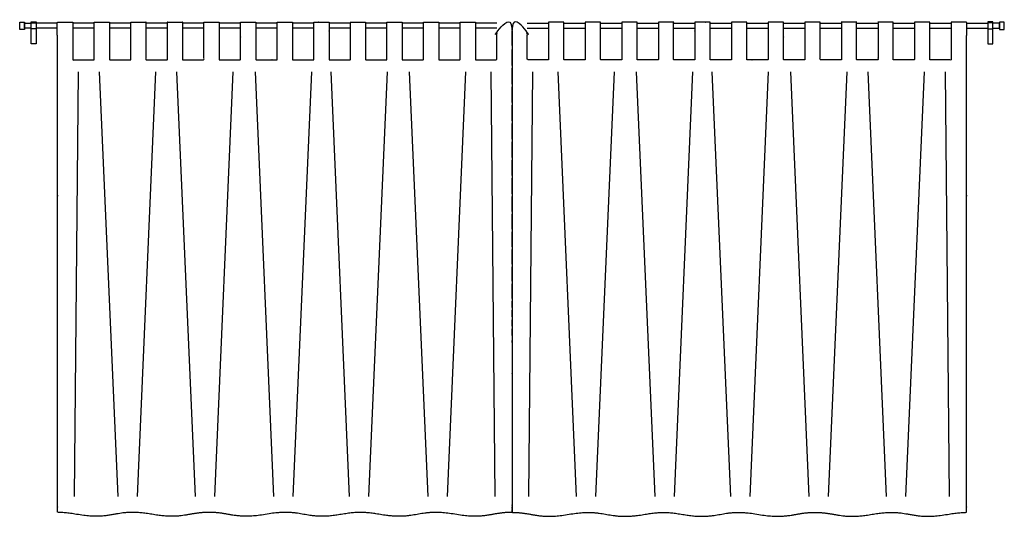
# Model space of a CAD drawing. Units: metres. Extents: x 0 to 36.5, y -3 to 23.9.
# Drawn here: x 28.3 to 32.3, y 17.3 to 19.3 of the extents above; entities that cross this region are included whole.
import ezdxf

# ---------------------------------------------------------------- set-up
doc = ezdxf.new("R2010")
doc.units = ezdxf.units.M
doc.layers.add('2D$AG-BUILDINGS', color=7, linetype='Continuous', true_color=0x66ccff)
doc.layers.add('2D$AG-DETAILS', color=7, linetype='Continuous', true_color=0x66ffff)

msp = doc.modelspace()

# ---------------------------------------------------------------- linework, layer by layer
at = {"layer": '2D$AG-BUILDINGS'}
for points in [[(28.288, 19.2724), (28.288, 19.3024), (28.308, 19.3024), (28.308, 19.2724)], [(28.3338, 19.2145), (28.3338, 19.3034), (28.3538, 19.3034), (28.3538, 19.2145)], [(28.3338, 19.2754), (28.3338, 19.2994), (28.3538, 19.2994), (28.3538, 19.2754)], [(32.2046, 19.2145), (32.2046, 19.3034), (32.1846, 19.3034), (32.1846, 19.2145)], [(32.2046, 19.2754), (32.2046, 19.2994), (32.1846, 19.2994), (32.1846, 19.2754)], [(32.2504, 19.2724), (32.2504, 19.3024), (32.2304, 19.3024), (32.2304, 19.2724)]]:
    msp.add_lwpolyline(points, close=True, dxfattribs=at)
for points in [[(28.3338, 19.2774), (28.308, 19.2774), (28.308, 19.2974), (28.3338, 19.2974)], [(28.4391, 19.2974), (28.3538, 19.2974)], [(28.5877, 19.2974), (28.5018, 19.2974)], [(28.735, 19.2974), (28.6491, 19.2974)], [(28.8823, 19.2974), (28.7963, 19.2974)], [(29.0295, 19.2974), (28.9436, 19.2974)], [(29.1768, 19.2974), (29.0909, 19.2974)], [(29.3241, 19.2974), (29.2382, 19.2974)], [(29.4714, 19.2974), (29.3855, 19.2974)], [(29.6187, 19.2974), (29.5328, 19.2974)], [(29.766, 19.2974), (29.6801, 19.2974)], [(29.9133, 19.2974), (29.8273, 19.2974)], [(30.0605, 19.2974), (29.9746, 19.2974)], [(30.2078, 19.2974), (30.1219, 19.2974)], [(30.3306, 19.2974), (30.4165, 19.2974)], [(30.4779, 19.2974), (30.5638, 19.2974)], [(30.6251, 19.2974), (30.7111, 19.2974)], [(30.7724, 19.2974), (30.8583, 19.2974)], [(30.9197, 19.2974), (31.0056, 19.2974)], [(31.067, 19.2974), (31.1529, 19.2974)], [(31.2143, 19.2974), (31.3002, 19.2974)], [(31.3616, 19.2974), (31.4475, 19.2974)], [(31.5089, 19.2974), (31.5948, 19.2974)], [(31.6561, 19.2974), (31.7421, 19.2974)], [(31.8034, 19.2974), (31.8893, 19.2974)], [(31.9507, 19.2974), (32.0366, 19.2974)], [(32.0993, 19.2974), (32.1846, 19.2974)], [(32.2046, 19.2774), (32.2304, 19.2774), (32.2304, 19.2974), (32.2046, 19.2974)], [(28.439, 19.2774), (28.3538, 19.2774)], [(28.5877, 19.2774), (28.5018, 19.2774)], [(28.735, 19.2774), (28.6491, 19.2774)], [(28.8823, 19.2774), (28.7963, 19.2774)], [(29.0295, 19.2774), (28.9436, 19.2774)], [(29.1768, 19.2774), (29.0909, 19.2774)], [(29.3241, 19.2774), (29.2382, 19.2774)], [(29.4714, 19.2774), (29.3855, 19.2774)], [(29.6187, 19.2774), (29.5328, 19.2774)], [(29.766, 19.2774), (29.6801, 19.2774)], [(29.9133, 19.2774), (29.8273, 19.2774)], [(30.0605, 19.2774), (29.9746, 19.2774)], [(30.2078, 19.2774), (30.1219, 19.2774)], [(30.3306, 19.2774), (30.4165, 19.2774)], [(30.4779, 19.2774), (30.5638, 19.2774)], [(30.6251, 19.2774), (30.7111, 19.2774)], [(30.7724, 19.2774), (30.8583, 19.2774)], [(30.9197, 19.2774), (31.0056, 19.2774)], [(31.067, 19.2774), (31.1529, 19.2774)], [(31.2143, 19.2774), (31.3002, 19.2774)], [(31.3616, 19.2774), (31.4475, 19.2774)], [(31.5089, 19.2774), (31.5948, 19.2774)], [(31.6561, 19.2774), (31.7421, 19.2774)], [(31.8034, 19.2774), (31.8893, 19.2774)], [(31.9507, 19.2774), (32.0366, 19.2774)], [(32.0994, 19.2774), (32.1846, 19.2774)]]:
    msp.add_lwpolyline(points, dxfattribs=at)
for points in [[(28.5166, 17.3211), (28.5928, 17.3076), (28.6536, 17.3184), (28.7144, 17.3292), (28.7452, 17.3289), (28.7661, 17.3287), (28.7906, 17.3266), (28.8214, 17.3211), (28.8976, 17.3076), (28.9584, 17.3184), (29.0192, 17.3292), (29.05, 17.3289), (29.0808, 17.3292), (29.1416, 17.3184), (29.2024, 17.3076), (29.2786, 17.3211), (29.3094, 17.3266), (29.3339, 17.3287), (29.3548, 17.3289), (29.3856, 17.3292), (29.4464, 17.3184), (29.5072, 17.3076), (29.5834, 17.3211), (29.6142, 17.3266), (29.6387, 17.3287), (29.6596, 17.3289), (29.6805, 17.3287), (29.705, 17.3266), (29.7358, 17.3211), (29.812, 17.3076), (29.8728, 17.3184), (29.9336, 17.3292), (29.9644, 17.3289), (29.9853, 17.3287), (30.0098, 17.3266), (30.0406, 17.3211), (30.1168, 17.3076), (30.1776, 17.3184), (30.2384, 17.3292), (30.2692, 17.3289), (30.2692, 17.7327), (30.2692, 18.4413), (30.2692, 19.1499), (30.2692, 19.1757), (30.2692, 19.222), (30.2692, 19.2889), (30.2692, 19.2924), (30.2692, 19.2957), (30.2692, 19.2983), (30.2692, 19.3009), (30.2692, 19.3023), (30.2692, 19.3023), (30.2598, 19.3023), (30.2504, 19.3023), (30.241, 19.3023), (30.2299, 19.3023), (30.2189, 19.3023), (30.2078, 19.3023), (30.2078, 19.3023), (30.2078, 19.301), (30.2078, 19.2983), (30.2078, 19.2971), (30.2078, 19.2957), (30.2078, 19.2925), (30.2078, 19.2907), (30.2078, 19.2889), (30.2078, 19.2664), (30.2078, 19.2422), (30.2078, 19.1995), (30.2078, 19.1702), (30.2078, 19.1499), (30.1718, 19.1499), (30.1446, 19.1499), (30.1219, 19.1499), (30.1219, 19.1702), (30.1219, 19.1995), (30.1219, 19.2422), (30.1219, 19.2664), (30.1219, 19.2889), (30.1219, 19.2907), (30.1219, 19.2924), (30.1219, 19.2957), (30.1219, 19.2971), (30.1219, 19.2983), (30.1219, 19.301), (30.1219, 19.3023), (30.1219, 19.3023), (30.1214, 19.3023), (30.1209, 19.3023), (30.1204, 19.3023), (30.1149, 19.3023), (30.1094, 19.3023), (30.1039, 19.3023), (30.0989, 19.3023), (30.0938, 19.3023), (30.0887, 19.3023), (30.084, 19.3023), (30.0792, 19.3023), (30.0744, 19.3023), (30.0698, 19.3023), (30.0652, 19.3023), (30.0605, 19.3023), (30.0605, 19.3023), (30.0605, 19.301), (30.0605, 19.2983), (30.0605, 19.2971), (30.0605, 19.2957), (30.0605, 19.2925), (30.0605, 19.2907), (30.0605, 19.2889), (30.0605, 19.2666), (30.0605, 19.2427), (30.0605, 19.2002), (30.0605, 19.1715), (30.0605, 19.1512), (30.0605, 19.1508), (30.0605, 19.1503), (30.0605, 19.1499), (30.0357, 19.1499), (30.0108, 19.1499), (29.9746, 19.1499), (29.9746, 19.1702), (29.9746, 19.1995), (29.9746, 19.2422), (29.9746, 19.2664), (29.9746, 19.2889), (29.9746, 19.2907), (29.9746, 19.2924), (29.9746, 19.2957), (29.9746, 19.2971), (29.9746, 19.2983), (29.9746, 19.301), (29.9746, 19.3023), (29.9746, 19.3023), (29.9705, 19.3023), (29.9663, 19.3023), (29.9622, 19.3023), (29.9545, 19.3023), (29.9469, 19.3023), (29.9392, 19.3023), (29.9306, 19.3023), (29.9219, 19.3023), (29.9133, 19.3023), (29.9133, 19.3023), (29.9133, 19.301), (29.9133, 19.2983), (29.9133, 19.2971), (29.9133, 19.2957), (29.9133, 19.2925), (29.9133, 19.2907), (29.9133, 19.2889), (29.9133, 19.2664), (29.9133, 19.2422), (29.9133, 19.1995), (29.9133, 19.1702), (29.9133, 19.1499), (29.8773, 19.1499), (29.85, 19.1499), (29.8273, 19.1499), (29.8273, 19.1702), (29.8273, 19.1995), (29.8273, 19.2422), (29.8273, 19.2664), (29.8273, 19.2889), (29.8273, 19.2907), (29.8273, 19.2924), (29.8273, 19.2957), (29.8273, 19.2971), (29.8273, 19.2983), (29.8273, 19.301), (29.8273, 19.3023), (29.8273, 19.3023), (29.8268, 19.3023), (29.8263, 19.3023), (29.8258, 19.3023), (29.8203, 19.3023), (29.8148, 19.3023), (29.8093, 19.3023), (29.8043, 19.3023), (29.7992, 19.3023), (29.7942, 19.3023), (29.7894, 19.3023), (29.7846, 19.3023), (29.7799, 19.3023), (29.7752, 19.3023), (29.7706, 19.3023), (29.766, 19.3023), (29.766, 19.3023), (29.766, 19.301), (29.766, 19.2983), (29.766, 19.2971), (29.766, 19.2957), (29.766, 19.2925), (29.766, 19.2907), (29.766, 19.2889), (29.766, 19.2666), (29.766, 19.2427), (29.766, 19.2002), (29.766, 19.1715), (29.766, 19.1512), (29.766, 19.1508), (29.766, 19.1503), (29.766, 19.1499), (29.7411, 19.1499), (29.7163, 19.1499), (29.6801, 19.1499), (29.6801, 19.1702), (29.6801, 19.1995), (29.6801, 19.2422), (29.6801, 19.2664), (29.6801, 19.2889), (29.6801, 19.2907), (29.6801, 19.2924), (29.6801, 19.2957), (29.6801, 19.2971), (29.6801, 19.2983), (29.6801, 19.301), (29.6801, 19.3023), (29.6801, 19.3023), (29.6759, 19.3023), (29.6717, 19.3023), (29.6676, 19.3023), (29.6599, 19.3023), (29.6523, 19.3023), (29.6446, 19.3023), (29.636, 19.3023), (29.6273, 19.3023), (29.6187, 19.3023), (29.6187, 19.3023), (29.6187, 19.301), (29.6187, 19.2983), (29.6187, 19.2971), (29.6187, 19.2957), (29.6187, 19.2925), (29.6187, 19.2907), (29.6187, 19.2889), (29.6187, 19.2664), (29.6187, 19.2422), (29.6187, 19.1995), (29.6187, 19.1702), (29.6187, 19.1499), (29.5827, 19.1499), (29.5555, 19.1499), (29.5328, 19.1499), (29.5328, 19.1702), (29.5328, 19.1995), (29.5328, 19.2422), (29.5328, 19.2664), (29.5328, 19.2889), (29.5328, 19.2907), (29.5328, 19.2924), (29.5328, 19.2957), (29.5328, 19.2971), (29.5328, 19.2983), (29.5328, 19.301), (29.5328, 19.3023), (29.5328, 19.3023), (29.5323, 19.3023), (29.5317, 19.3023), (29.5312, 19.3023), (29.5257, 19.3023), (29.5203, 19.3023), (29.5148, 19.3023), (29.5097, 19.3023), (29.5047, 19.3023), (29.4996, 19.3023), (29.4948, 19.3023), (29.4901, 19.3023), (29.4853, 19.3023), (29.4807, 19.3023), (29.476, 19.3023), (29.4714, 19.3023), (29.4714, 19.3023), (29.4714, 19.301), (29.4714, 19.2983), (29.4714, 19.2971), (29.4714, 19.2957), (29.4714, 19.2925), (29.4714, 19.2907), (29.4714, 19.2889), (29.4714, 19.2666), (29.4714, 19.2427), (29.4714, 19.2002), (29.4714, 19.1715), (29.4714, 19.1512), (29.4714, 19.1508), (29.4714, 19.1503), (29.4714, 19.1499), (29.4465, 19.1499), (29.4217, 19.1499), (29.3855, 19.1499), (29.3855, 19.1702), (29.3855, 19.1995), (29.3855, 19.2422), (29.3855, 19.2664), (29.3855, 19.2889), (29.3855, 19.2907), (29.3855, 19.2924), (29.3855, 19.2957), (29.3855, 19.2971), (29.3855, 19.2983), (29.3855, 19.301), (29.3855, 19.3023), (29.3855, 19.3023), (29.3813, 19.3023), (29.3772, 19.3023), (29.373, 19.3023), (29.3654, 19.3023), (29.3577, 19.3023), (29.3501, 19.3023), (29.3414, 19.3023), (29.3328, 19.3023), (29.3241, 19.3023), (29.3241, 19.3023), (29.3241, 19.301), (29.3241, 19.2983), (29.3241, 19.2971), (29.3241, 19.2957), (29.3241, 19.2925), (29.3241, 19.2907), (29.3241, 19.2889), (29.3241, 19.2664), (29.3241, 19.2422), (29.3241, 19.1995), (29.3241, 19.1702), (29.3241, 19.1499), (29.2881, 19.1499), (29.2609, 19.1499), (29.2382, 19.1499), (29.2382, 19.1702), (29.2382, 19.1995), (29.2382, 19.2422), (29.2382, 19.2664), (29.2382, 19.2889), (29.2382, 19.2907), (29.2382, 19.2924), (29.2382, 19.2957), (29.2382, 19.2971), (29.2382, 19.2983), (29.2382, 19.301), (29.2382, 19.3023), (29.2382, 19.3023), (29.2377, 19.3023), (29.2372, 19.3023), (29.2367, 19.3023), (29.2312, 19.3023), (29.2257, 19.3023), (29.2202, 19.3023), (29.2151, 19.3023), (29.2101, 19.3023), (29.205, 19.3023), (29.2003, 19.3023), (29.1955, 19.3023), (29.1907, 19.3023), (29.1861, 19.3023), (29.1815, 19.3023), (29.1768, 19.3023), (29.1768, 19.3023), (29.1768, 19.301), (29.1768, 19.2983), (29.1768, 19.2971), (29.1768, 19.2957), (29.1768, 19.2925), (29.1768, 19.2907), (29.1768, 19.2889), (29.1768, 19.2666), (29.1768, 19.2427), (29.1768, 19.2002), (29.1768, 19.1715), (29.1768, 19.1512), (29.1768, 19.1508), (29.1768, 19.1503), (29.1768, 19.1499), (29.152, 19.1499), (29.1271, 19.1499), (29.0909, 19.1499), (29.0909, 19.1702), (29.0909, 19.1995), (29.0909, 19.2422), (29.0909, 19.2664), (29.0909, 19.2889), (29.0909, 19.2907), (29.0909, 19.2924), (29.0909, 19.2957), (29.0909, 19.2971), (29.0909, 19.2983), (29.0909, 19.301), (29.0909, 19.3023), (29.0909, 19.3023), (29.0868, 19.3023), (29.0826, 19.3023), (29.0784, 19.3023), (29.0708, 19.3023), (29.0632, 19.3023), (29.0555, 19.3023), (29.0469, 19.3023), (29.0382, 19.3023), (29.0295, 19.3023), (29.0295, 19.3023), (29.0295, 19.301), (29.0295, 19.2983), (29.0295, 19.2971), (29.0295, 19.2957), (29.0295, 19.2925), (29.0295, 19.2907), (29.0295, 19.2889), (29.0295, 19.2664), (29.0295, 19.2422), (29.0295, 19.1995), (29.0295, 19.1702), (29.0295, 19.1499), (28.9935, 19.1499), (28.9663, 19.1499), (28.9436, 19.1499), (28.9436, 19.1702), (28.9436, 19.1995), (28.9436, 19.2422), (28.9436, 19.2664), (28.9436, 19.2889), (28.9436, 19.2907), (28.9436, 19.2924), (28.9436, 19.2957), (28.9436, 19.2971), (28.9436, 19.2983), (28.9436, 19.301), (28.9436, 19.3023), (28.9436, 19.3023), (28.9431, 19.3023), (28.9426, 19.3023), (28.9421, 19.3023), (28.9366, 19.3023), (28.9311, 19.3023), (28.9256, 19.3023), (28.9206, 19.3023), (28.9155, 19.3023), (28.9104, 19.3023), (28.9057, 19.3023), (28.9009, 19.3023), (28.8961, 19.3023), (28.8915, 19.3023), (28.8869, 19.3023), (28.8823, 19.3023), (28.8823, 19.3023), (28.8823, 19.301), (28.8823, 19.2983), (28.8823, 19.2971), (28.8823, 19.2957), (28.8823, 19.2925), (28.8823, 19.2907), (28.8823, 19.2889), (28.8823, 19.2666), (28.8823, 19.2427), (28.8823, 19.2002), (28.8823, 19.1715), (28.8823, 19.1512), (28.8823, 19.1508), (28.8823, 19.1503), (28.8823, 19.1499), (28.8574, 19.1499), (28.8325, 19.1499), (28.7963, 19.1499), (28.7963, 19.1702), (28.7963, 19.1995), (28.7963, 19.2422), (28.7963, 19.2664), (28.7963, 19.2889), (28.7963, 19.2907), (28.7963, 19.2924), (28.7963, 19.2957), (28.7963, 19.2971), (28.7963, 19.2983), (28.7963, 19.301), (28.7963, 19.3023), (28.7963, 19.3023), (28.7922, 19.3023), (28.788, 19.3023), (28.7839, 19.3023), (28.7762, 19.3023), (28.7686, 19.3023), (28.7609, 19.3023), (28.7523, 19.3023), (28.7436, 19.3023), (28.735, 19.3023), (28.735, 19.3023), (28.735, 19.301), (28.735, 19.2983), (28.735, 19.2971), (28.735, 19.2957), (28.735, 19.2925), (28.735, 19.2907), (28.735, 19.2889), (28.735, 19.2664), (28.735, 19.2422), (28.735, 19.1995), (28.735, 19.1702), (28.735, 19.1499), (28.699, 19.1499), (28.6718, 19.1499), (28.6491, 19.1499), (28.6491, 19.1702), (28.6491, 19.1995), (28.6491, 19.2422), (28.6491, 19.2664), (28.6491, 19.2889), (28.6491, 19.2907), (28.6491, 19.2924), (28.6491, 19.2957), (28.6491, 19.2971), (28.6491, 19.2983), (28.6491, 19.301), (28.6491, 19.3023), (28.6491, 19.3023), (28.6485, 19.3023), (28.648, 19.3023), (28.6475, 19.3023), (28.642, 19.3023), (28.6365, 19.3023), (28.6311, 19.3023), (28.626, 19.3023), (28.6209, 19.3023), (28.6159, 19.3023), (28.6111, 19.3023), (28.6063, 19.3023), (28.6016, 19.3023), (28.5969, 19.3023), (28.5923, 19.3023), (28.5877, 19.3023), (28.5877, 19.3023), (28.5877, 19.301), (28.5877, 19.2983), (28.5877, 19.2971), (28.5877, 19.2957), (28.5877, 19.2925), (28.5877, 19.2907), (28.5877, 19.2889), (28.5877, 19.2666), (28.5877, 19.2427), (28.5877, 19.2002), (28.5877, 19.1715), (28.5877, 19.1512), (28.5877, 19.1508), (28.5877, 19.1503), (28.5877, 19.1499), (28.5628, 19.1499), (28.538, 19.1499), (28.5018, 19.1499), (28.5018, 19.1702), (28.5018, 19.1995), (28.5018, 19.2422), (28.5018, 19.2664), (28.5018, 19.2889), (28.5018, 19.2907), (28.5018, 19.2924), (28.5018, 19.2957), (28.5018, 19.2971), (28.5018, 19.2983), (28.5018, 19.301), (28.5018, 19.3023), (28.5018, 19.3023), (28.4976, 19.3023), (28.4935, 19.3023), (28.4893, 19.3023), (28.4817, 19.3023), (28.474, 19.3023), (28.4664, 19.3023), (28.4577, 19.3023), (28.4491, 19.3023), (28.4404, 19.3023), (28.44, 19.3023), (28.4395, 19.3009), (28.4392, 19.2983), (28.4389, 19.2957), (28.4388, 19.2924), (28.4389, 19.2889), (28.4399, 19.222), (28.4404, 19.1757), (28.4404, 19.1499), (28.4404, 18.4413), (28.4404, 17.7327), (28.4404, 17.3289), (28.4613, 17.3287), (28.4858, 17.3266), (28.5166, 17.3211)], [(32.0218, 17.3211), (31.9456, 17.3076), (31.8848, 17.3184), (31.824, 17.3292), (31.7932, 17.3289), (31.7723, 17.3287), (31.7478, 17.3266), (31.717, 17.3211), (31.6408, 17.3076), (31.58, 17.3184), (31.5192, 17.3292), (31.4884, 17.3289), (31.4576, 17.3292), (31.3968, 17.3184), (31.336, 17.3076), (31.2598, 17.3211), (31.229, 17.3266), (31.2045, 17.3287), (31.1836, 17.3289), (31.1528, 17.3292), (31.092, 17.3184), (31.0312, 17.3076), (30.955, 17.3211), (30.9242, 17.3266), (30.8997, 17.3287), (30.8788, 17.3289), (30.8579, 17.3287), (30.8334, 17.3266), (30.8026, 17.3211), (30.7264, 17.3076), (30.6656, 17.3184), (30.6048, 17.3292), (30.574, 17.3289), (30.5531, 17.3287), (30.5286, 17.3266), (30.4978, 17.3211), (30.4216, 17.3076), (30.3608, 17.3184), (30.3, 17.3292), (30.2692, 17.3289), (30.2692, 17.7327), (30.2692, 18.4413), (30.2692, 19.1499), (30.2692, 19.1757), (30.2692, 19.222), (30.2692, 19.2889), (30.2692, 19.2924), (30.2692, 19.2957), (30.2692, 19.2983), (30.2692, 19.3009), (30.2692, 19.3023), (30.2692, 19.3023), (30.2786, 19.3023), (30.288, 19.3023), (30.2974, 19.3023), (30.3085, 19.3023), (30.3195, 19.3023), (30.3306, 19.3023), (30.3306, 19.3023), (30.3306, 19.301), (30.3306, 19.2983), (30.3306, 19.2971), (30.3306, 19.2957), (30.3306, 19.2925), (30.3306, 19.2907), (30.3306, 19.2889), (30.3306, 19.2664), (30.3306, 19.2422), (30.3306, 19.1995), (30.3306, 19.1702), (30.3306, 19.1499), (30.3666, 19.1499), (30.3938, 19.1499), (30.4165, 19.1499), (30.4165, 19.1702), (30.4165, 19.1995), (30.4165, 19.2422), (30.4165, 19.2664), (30.4165, 19.2889), (30.4165, 19.2907), (30.4165, 19.2924), (30.4165, 19.2957), (30.4165, 19.2971), (30.4165, 19.2983), (30.4165, 19.301), (30.4165, 19.3023), (30.4165, 19.3023), (30.417, 19.3023), (30.4175, 19.3023), (30.418, 19.3023), (30.4235, 19.3023), (30.429, 19.3023), (30.4345, 19.3023), (30.4395, 19.3023), (30.4446, 19.3023), (30.4497, 19.3023), (30.4544, 19.3023), (30.4592, 19.3023), (30.464, 19.3023), (30.4686, 19.3023), (30.4732, 19.3023), (30.4779, 19.3023), (30.4779, 19.3023), (30.4779, 19.301), (30.4779, 19.2983), (30.4779, 19.2971), (30.4779, 19.2957), (30.4779, 19.2925), (30.4779, 19.2907), (30.4779, 19.2889), (30.4779, 19.2666), (30.4779, 19.2427), (30.4779, 19.2002), (30.4779, 19.1715), (30.4779, 19.1512), (30.4779, 19.1508), (30.4779, 19.1503), (30.4779, 19.1499), (30.5027, 19.1499), (30.5276, 19.1499), (30.5638, 19.1499), (30.5638, 19.1702), (30.5638, 19.1995), (30.5638, 19.2422), (30.5638, 19.2664), (30.5638, 19.2889), (30.5638, 19.2907), (30.5638, 19.2924), (30.5638, 19.2957), (30.5638, 19.2971), (30.5638, 19.2983), (30.5638, 19.301), (30.5638, 19.3023), (30.5638, 19.3023), (30.5679, 19.3023), (30.5721, 19.3023), (30.5762, 19.3023), (30.5839, 19.3023), (30.5915, 19.3023), (30.5992, 19.3023), (30.6078, 19.3023), (30.6165, 19.3023), (30.6251, 19.3023), (30.6251, 19.3023), (30.6251, 19.301), (30.6251, 19.2983), (30.6251, 19.2971), (30.6251, 19.2957), (30.6251, 19.2925), (30.6251, 19.2907), (30.6251, 19.2889), (30.6251, 19.2664), (30.6251, 19.2422), (30.6251, 19.1995), (30.6251, 19.1702), (30.6251, 19.1499), (30.6611, 19.1499), (30.6884, 19.1499), (30.7111, 19.1499), (30.7111, 19.1702), (30.7111, 19.1995), (30.7111, 19.2422), (30.7111, 19.2664), (30.7111, 19.2889), (30.7111, 19.2907), (30.7111, 19.2924), (30.7111, 19.2957), (30.7111, 19.2971), (30.7111, 19.2983), (30.7111, 19.301), (30.7111, 19.3023), (30.7111, 19.3023), (30.7116, 19.3023), (30.7121, 19.3023), (30.7126, 19.3023), (30.7181, 19.3023), (30.7236, 19.3023), (30.7291, 19.3023), (30.7341, 19.3023), (30.7392, 19.3023), (30.7442, 19.3023), (30.749, 19.3023), (30.7538, 19.3023), (30.7585, 19.3023), (30.7632, 19.3023), (30.7678, 19.3023), (30.7724, 19.3023), (30.7724, 19.3023), (30.7724, 19.301), (30.7724, 19.2983), (30.7724, 19.2971), (30.7724, 19.2957), (30.7724, 19.2925), (30.7724, 19.2907), (30.7724, 19.2889), (30.7724, 19.2666), (30.7724, 19.2427), (30.7724, 19.2002), (30.7724, 19.1715), (30.7724, 19.1512), (30.7724, 19.1508), (30.7724, 19.1503), (30.7724, 19.1499), (30.7973, 19.1499), (30.8221, 19.1499), (30.8583, 19.1499), (30.8583, 19.1702), (30.8583, 19.1995), (30.8583, 19.2422), (30.8583, 19.2664), (30.8583, 19.2889), (30.8583, 19.2907), (30.8583, 19.2924), (30.8583, 19.2957), (30.8583, 19.2971), (30.8583, 19.2983), (30.8583, 19.301), (30.8583, 19.3023), (30.8583, 19.3023), (30.8625, 19.3023), (30.8667, 19.3023), (30.8708, 19.3023), (30.8785, 19.3023), (30.8861, 19.3023), (30.8938, 19.3023), (30.9024, 19.3023), (30.9111, 19.3023), (30.9197, 19.3023), (30.9197, 19.3023), (30.9197, 19.301), (30.9197, 19.2983), (30.9197, 19.2971), (30.9197, 19.2957), (30.9197, 19.2925), (30.9197, 19.2907), (30.9197, 19.2889), (30.9197, 19.2664), (30.9197, 19.2422), (30.9197, 19.1995), (30.9197, 19.1702), (30.9197, 19.1499), (30.9557, 19.1499), (30.9829, 19.1499), (31.0056, 19.1499), (31.0056, 19.1702), (31.0056, 19.1995), (31.0056, 19.2422), (31.0056, 19.2664), (31.0056, 19.2889), (31.0056, 19.2907), (31.0056, 19.2924), (31.0056, 19.2957), (31.0056, 19.2971), (31.0056, 19.2983), (31.0056, 19.301), (31.0056, 19.3023), (31.0056, 19.3023), (31.0061, 19.3023), (31.0067, 19.3023), (31.0072, 19.3023), (31.0127, 19.3023), (31.0181, 19.3023), (31.0236, 19.3023), (31.0287, 19.3023), (31.0337, 19.3023), (31.0388, 19.3023), (31.0436, 19.3023), (31.0483, 19.3023), (31.0531, 19.3023), (31.0577, 19.3023), (31.0624, 19.3023), (31.067, 19.3023), (31.067, 19.3023), (31.067, 19.301), (31.067, 19.2983), (31.067, 19.2971), (31.067, 19.2957), (31.067, 19.2925), (31.067, 19.2907), (31.067, 19.2889), (31.067, 19.2666), (31.067, 19.2427), (31.067, 19.2002), (31.067, 19.1715), (31.067, 19.1512), (31.067, 19.1508), (31.067, 19.1503), (31.067, 19.1499), (31.0919, 19.1499), (31.1167, 19.1499), (31.1529, 19.1499), (31.1529, 19.1702), (31.1529, 19.1995), (31.1529, 19.2422), (31.1529, 19.2664), (31.1529, 19.2889), (31.1529, 19.2907), (31.1529, 19.2924), (31.1529, 19.2957), (31.1529, 19.2971), (31.1529, 19.2983), (31.1529, 19.301), (31.1529, 19.3023), (31.1529, 19.3023), (31.1571, 19.3023), (31.1612, 19.3023), (31.1654, 19.3023), (31.173, 19.3023), (31.1807, 19.3023), (31.1883, 19.3023), (31.197, 19.3023), (31.2056, 19.3023), (31.2143, 19.3023), (31.2143, 19.3023), (31.2143, 19.301), (31.2143, 19.2983), (31.2143, 19.2971), (31.2143, 19.2957), (31.2143, 19.2925), (31.2143, 19.2907), (31.2143, 19.2889), (31.2143, 19.2664), (31.2143, 19.2422), (31.2143, 19.1995), (31.2143, 19.1702), (31.2143, 19.1499), (31.2503, 19.1499), (31.2775, 19.1499), (31.3002, 19.1499), (31.3002, 19.1702), (31.3002, 19.1995), (31.3002, 19.2422), (31.3002, 19.2664), (31.3002, 19.2889), (31.3002, 19.2907), (31.3002, 19.2924), (31.3002, 19.2957), (31.3002, 19.2971), (31.3002, 19.2983), (31.3002, 19.301), (31.3002, 19.3023), (31.3002, 19.3023), (31.3007, 19.3023), (31.3012, 19.3023), (31.3017, 19.3023), (31.3072, 19.3023), (31.3127, 19.3023), (31.3182, 19.3023), (31.3233, 19.3023), (31.3283, 19.3023), (31.3334, 19.3023), (31.3381, 19.3023), (31.3429, 19.3023), (31.3477, 19.3023), (31.3523, 19.3023), (31.3569, 19.3023), (31.3616, 19.3023), (31.3616, 19.3023), (31.3616, 19.301), (31.3616, 19.2983), (31.3616, 19.2971), (31.3616, 19.2957), (31.3616, 19.2925), (31.3616, 19.2907), (31.3616, 19.2889), (31.3616, 19.2666), (31.3616, 19.2427), (31.3616, 19.2002), (31.3616, 19.1715), (31.3616, 19.1512), (31.3616, 19.1508), (31.3616, 19.1503), (31.3616, 19.1499), (31.3864, 19.1499), (31.4113, 19.1499), (31.4475, 19.1499), (31.4475, 19.1702), (31.4475, 19.1995), (31.4475, 19.2422), (31.4475, 19.2664), (31.4475, 19.2889), (31.4475, 19.2907), (31.4475, 19.2924), (31.4475, 19.2957), (31.4475, 19.2971), (31.4475, 19.2983), (31.4475, 19.301), (31.4475, 19.3023), (31.4475, 19.3023), (31.4516, 19.3023), (31.4558, 19.3023), (31.46, 19.3023), (31.4676, 19.3023), (31.4752, 19.3023), (31.4829, 19.3023), (31.4915, 19.3023), (31.5002, 19.3023), (31.5089, 19.3023), (31.5089, 19.3023), (31.5089, 19.301), (31.5089, 19.2983), (31.5089, 19.2971), (31.5089, 19.2957), (31.5089, 19.2925), (31.5089, 19.2907), (31.5089, 19.2889), (31.5089, 19.2664), (31.5089, 19.2422), (31.5089, 19.1995), (31.5089, 19.1702), (31.5089, 19.1499), (31.5449, 19.1499), (31.5721, 19.1499), (31.5948, 19.1499), (31.5948, 19.1702), (31.5948, 19.1995), (31.5948, 19.2422), (31.5948, 19.2664), (31.5948, 19.2889), (31.5948, 19.2907), (31.5948, 19.2924), (31.5948, 19.2957), (31.5948, 19.2971), (31.5948, 19.2983), (31.5948, 19.301), (31.5948, 19.3023), (31.5948, 19.3023), (31.5953, 19.3023), (31.5958, 19.3023), (31.5963, 19.3023), (31.6018, 19.3023), (31.6073, 19.3023), (31.6128, 19.3023), (31.6178, 19.3023), (31.6229, 19.3023), (31.628, 19.3023), (31.6327, 19.3023), (31.6375, 19.3023), (31.6423, 19.3023), (31.6469, 19.3023), (31.6515, 19.3023), (31.6561, 19.3023), (31.6561, 19.3023), (31.6561, 19.301), (31.6561, 19.2983), (31.6561, 19.2971), (31.6561, 19.2957), (31.6561, 19.2925), (31.6561, 19.2907), (31.6561, 19.2889), (31.6561, 19.2666), (31.6561, 19.2427), (31.6561, 19.2002), (31.6561, 19.1715), (31.6561, 19.1512), (31.6561, 19.1508), (31.6561, 19.1503), (31.6561, 19.1499), (31.681, 19.1499), (31.7059, 19.1499), (31.7421, 19.1499), (31.7421, 19.1702), (31.7421, 19.1995), (31.7421, 19.2422), (31.7421, 19.2664), (31.7421, 19.2889), (31.7421, 19.2907), (31.7421, 19.2924), (31.7421, 19.2957), (31.7421, 19.2971), (31.7421, 19.2983), (31.7421, 19.301), (31.7421, 19.3023), (31.7421, 19.3023), (31.7462, 19.3023), (31.7504, 19.3023), (31.7545, 19.3023), (31.7622, 19.3023), (31.7698, 19.3023), (31.7775, 19.3023), (31.7861, 19.3023), (31.7948, 19.3023), (31.8034, 19.3023), (31.8034, 19.3023), (31.8034, 19.301), (31.8034, 19.2983), (31.8034, 19.2971), (31.8034, 19.2957), (31.8034, 19.2925), (31.8034, 19.2907), (31.8034, 19.2889), (31.8034, 19.2664), (31.8034, 19.2422), (31.8034, 19.1995), (31.8034, 19.1702), (31.8034, 19.1499), (31.8394, 19.1499), (31.8666, 19.1499), (31.8893, 19.1499), (31.8893, 19.1702), (31.8893, 19.1995), (31.8893, 19.2422), (31.8893, 19.2664), (31.8893, 19.2889), (31.8893, 19.2907), (31.8893, 19.2924), (31.8893, 19.2957), (31.8893, 19.2971), (31.8893, 19.2983), (31.8893, 19.301), (31.8893, 19.3023), (31.8893, 19.3023), (31.8899, 19.3023), (31.8904, 19.3023), (31.8909, 19.3023), (31.8964, 19.3023), (31.9019, 19.3023), (31.9073, 19.3023), (31.9124, 19.3023), (31.9175, 19.3023), (31.9225, 19.3023), (31.9273, 19.3023), (31.9321, 19.3023), (31.9368, 19.3023), (31.9415, 19.3023), (31.9461, 19.3023), (31.9507, 19.3023), (31.9507, 19.3023), (31.9507, 19.301), (31.9507, 19.2983), (31.9507, 19.2971), (31.9507, 19.2957), (31.9507, 19.2925), (31.9507, 19.2907), (31.9507, 19.2889), (31.9507, 19.2666), (31.9507, 19.2427), (31.9507, 19.2002), (31.9507, 19.1715), (31.9507, 19.1512), (31.9507, 19.1508), (31.9507, 19.1503), (31.9507, 19.1499), (31.9756, 19.1499), (32.0004, 19.1499), (32.0366, 19.1499), (32.0366, 19.1702), (32.0366, 19.1995), (32.0366, 19.2422), (32.0366, 19.2664), (32.0366, 19.2889), (32.0366, 19.2907), (32.0366, 19.2924), (32.0366, 19.2957), (32.0366, 19.2971), (32.0366, 19.2983), (32.0366, 19.301), (32.0366, 19.3023), (32.0366, 19.3023), (32.0408, 19.3023), (32.0449, 19.3023), (32.0491, 19.3023), (32.0567, 19.3023), (32.0644, 19.3023), (32.072, 19.3023), (32.0807, 19.3023), (32.0893, 19.3023), (32.098, 19.3023), (32.0984, 19.3023), (32.0989, 19.3009), (32.0992, 19.2983), (32.0995, 19.2957), (32.0996, 19.2924), (32.0995, 19.2889), (32.0985, 19.222), (32.098, 19.1757), (32.098, 19.1499), (32.098, 18.4413), (32.098, 17.7327), (32.098, 17.3289), (32.0771, 17.3287), (32.0526, 17.3266), (32.0218, 17.3211)]]:
    msp.add_rational_spline(points, [1, 1, 1, 1, 1, 1, 1, 1, 1, 1, 1, 1, 1, 1, 1, 1, 1, 1, 1, 1, 1, 1, 1, 1, 1, 1, 1, 1, 1, 1, 1, 1, 1, 1, 1, 1, 1, 1, 1, 1, 1, 1, 1, 1, 1, 1, 0.941444017999, 0.941444017999, 1, 0.941444017999, 0.941444017999, 1, 1, 1, 1, 1, 1, 1, 1, 1, 1, 1, 1, 1, 1, 1, 1, 1, 1, 1, 1, 1, 1, 1, 1, 1, 1, 1, 1, 1, 1, 1, 1, 1, 1, 1, 1, 1, 1, 1, 1, 1, 1, 1, 1, 1, 1, 1, 1, 1, 1, 1, 1, 1, 1, 1, 1, 1, 1, 1, 1, 1, 1, 1, 1, 1, 1, 1, 1, 1, 1, 1, 1, 1, 1, 1, 1, 1, 1, 1, 1, 1, 1, 1, 1, 1, 1, 1, 1, 1, 1, 1, 1, 1, 1, 1, 1, 1, 1, 1, 1, 1, 1, 1, 1, 1, 1, 1, 1, 1, 1, 1, 1, 1, 1, 1, 1, 1, 1, 1, 1, 1, 1, 1, 1, 1, 1, 1, 1, 1, 1, 1, 1, 1, 1, 1, 1, 1, 1, 1, 1, 1, 1, 1, 1, 1, 1, 1, 1, 1, 1, 1, 1, 1, 1, 1, 1, 1, 1, 1, 1, 1, 1, 1, 1, 1, 1, 1, 1, 1, 1, 1, 1, 1, 1, 1, 1, 1, 1, 1, 1, 1, 1, 1, 1, 1, 1, 1, 1, 1, 1, 1, 1, 1, 1, 1, 1, 1, 1, 1, 1, 1, 1, 1, 1, 1, 1, 1, 1, 1, 1, 1, 1, 1, 1, 1, 1, 1, 1, 1, 1, 1, 1, 1, 1, 1, 1, 1, 1, 1, 1, 1, 1, 1, 1, 1, 1, 1, 1, 1, 1, 1, 1, 1, 1, 1, 1, 1, 1, 1, 1, 1, 1, 1, 1, 1, 1, 1, 1, 1, 1, 1, 1, 1, 1, 1, 1, 1, 1, 1, 1, 1, 1, 1, 1, 1, 1, 1, 1, 1, 1, 1, 1, 1, 1, 1, 1, 1, 1, 1, 1, 1, 1, 1, 1, 1, 1, 1, 1, 1, 1, 1, 1, 1, 1, 1, 1, 1, 1, 1, 1, 1, 1, 1, 1, 1, 1, 1, 1, 1, 1, 1, 1, 1, 1, 1, 1, 1, 1, 1, 1, 1, 1, 1, 1, 1, 1, 1, 1, 1, 1, 1, 1, 1, 1, 1, 1, 1, 1, 1, 1, 1, 1, 1, 1, 1, 1, 1, 1, 1, 1, 1, 1, 1, 1, 1, 1, 1, 1, 1, 1, 1, 1, 1, 1, 1, 1, 1, 1, 1, 1, 1, 1, 1, 1, 1, 1, 1, 1, 1, 1, 1, 1, 1, 1, 1, 1, 1, 1, 1, 1, 1, 1, 1, 1, 1, 1, 1, 1, 1, 1, 1, 1, 1, 1, 1, 1, 1, 1, 1, 1, 1, 1, 1, 1, 1, 1, 1, 1, 1, 1, 1, 1, 1, 1, 1, 1, 1, 1, 1, 1, 1, 1, 1, 1, 1, 1, 1, 1, 1, 1, 1, 1, 1, 1, 1, 1, 1, 1, 1, 1, 1, 1, 1, 1, 1, 1, 1, 1, 1, 1, 1, 1, 1, 1, 1, 1, 1, 1, 1, 1, 1, 1, 1, 1, 1, 1, 1, 1, 1, 1, 1, 1, 1, 1, 1, 1, 1, 1, 1, 1, 1, 1, 1, 1, 1, 1, 1, 1, 1, 1, 1, 1, 1, 1, 1, 1, 1, 0.941444017999, 0.941444017999, 1, 0.941444017999, 0.941444017999, 1, 1, 1, 1, 1, 1, 1, 1, 1, 1], degree=3, knots=[-344.242705, -344.242705, -344.242705, -344.242705, -335.636637, -330.506805, -330.506805, -330.506805, -327.03057, -327.03057, -327.03057, -318.424502, -313.294669, -313.294669, -313.294669, -308.164837, -299.558769, -299.558769, -299.558769, -296.082534, -296.082534, -296.082534, -290.952701, -282.346634, -282.346634, -282.346634, -278.870399, -278.870399, -278.870399, -275.394164, -275.394164, -275.394164, -266.788096, -261.658264, -261.658264, -261.658264, -258.182029, -258.182029, -258.182029, -249.575961, -244.446128, -244.446128, -244.446128, 59.627307, 59.627307, 59.627307, 73.619623, 73.619623, 73.619623, 74.771672, 74.771672, 74.771672, 75.92372, 75.92372, 75.92372, 78.755106, 78.755106, 78.755106, 82.09226, 82.09226, 82.09226, 83.376173, 83.376173, 83.376173, 83.908068, 83.908068, 84.446121, 84.446121, 84.446121, 91.855078, 91.855078, 98.44616, 98.44616, 98.44616, 108.149888, 108.149888, 108.149888, 114.740305, 114.740305, 122.148184, 122.148184, 122.148184, 122.685067, 122.685067, 123.216148, 123.216148, 123.216148, 124.490736, 124.490736, 124.490736, 124.64423, 124.64423, 124.64423, 126.29358, 126.29358, 126.29358, 127.81768, 127.81768, 127.81768, 129.259888, 129.259888, 129.259888, 130.661698, 130.661698, 130.661698, 131.945262, 131.945262, 131.945262, 132.477177, 132.477177, 133.015264, 133.015264, 133.015264, 140.329205, 140.329205, 146.888763, 146.888763, 146.888763, 147.014681, 147.014681, 147.014681, 160.414665, 160.414665, 160.414665, 167.005106, 167.005106, 174.413022, 174.413022, 174.413022, 174.949945, 174.949945, 175.481054, 175.481054, 175.481054, 176.75597, 176.75597, 176.75597, 178.004174, 178.004174, 178.004174, 180.307063, 180.307063, 180.307063, 182.924151, 182.924151, 182.924151, 184.208064, 184.208064, 184.208064, 184.739959, 184.739959, 185.278011, 185.278011, 185.278011, 192.686968, 192.686968, 199.27805, 199.27805, 199.27805, 208.981778, 208.981778, 208.981778, 215.572196, 215.572196, 222.980076, 222.980076, 222.980076, 223.516959, 223.516959, 224.04804, 224.04804, 224.04804, 225.322628, 225.322628, 225.322628, 225.476122, 225.476122, 225.476122, 227.125473, 227.125473, 227.125473, 228.649572, 228.649572, 228.649572, 230.09178, 230.09178, 230.09178, 231.49359, 231.49359, 231.49359, 232.777154, 232.777154, 232.777154, 233.309069, 233.309069, 233.847156, 233.847156, 233.847156, 241.161098, 241.161098, 247.720656, 247.720656, 247.720656, 247.846573, 247.846573, 247.846573, 261.246557, 261.246557, 261.246557, 267.836998, 267.836998, 275.244914, 275.244914, 275.244914, 275.781837, 275.781837, 276.312946, 276.312946, 276.312946, 277.587862, 277.587862, 277.587862, 278.836066, 278.836066, 278.836066, 281.138954, 281.138954, 281.138954, 283.756042, 283.756042, 283.756042, 285.039955, 285.039955, 285.039955, 285.57185, 285.57185, 286.109903, 286.109903, 286.109903, 293.51886, 293.51886, 300.109942, 300.109942, 300.109942, 309.813669, 309.813669, 309.813669, 316.404088, 316.404088, 323.811967, 323.811967, 323.811967, 324.34885, 324.34885, 324.879931, 324.879931, 324.879931, 326.15452, 326.15452, 326.15452, 326.308014, 326.308014, 326.308014, 327.957364, 327.957364, 327.957364, 329.481464, 329.481464, 329.481464, 330.923672, 330.923672, 330.923672, 332.325481, 332.325481, 332.325481, 333.609045, 333.609045, 333.609045, 334.14096, 334.14096, 334.679047, 334.679047, 334.679047, 341.992989, 341.992989, 348.552547, 348.552547, 348.552547, 348.678464, 348.678464, 348.678464, 362.078448, 362.078448, 362.078448, 368.66889, 368.66889, 376.076806, 376.076806, 376.076806, 376.613729, 376.613729, 377.144839, 377.144839, 377.144839, 378.419755, 378.419755, 378.419755, 379.667959, 379.667959, 379.667959, 381.970847, 381.970847, 381.970847, 384.587935, 384.587935, 384.587935, 385.871848, 385.871848, 385.871848, 386.403744, 386.403744, 386.941796, 386.941796, 386.941796, 394.350753, 394.350753, 400.941835, 400.941835, 400.941835, 410.645267, 410.645267, 410.645267, 417.235686, 417.235686, 424.643566, 424.643566, 424.643566, 425.180449, 425.180449, 425.711529, 425.711529, 425.711529, 426.986117, 426.986117, 426.986117, 427.139611, 427.139611, 427.139611, 428.788962, 428.788962, 428.788962, 430.313062, 430.313062, 430.313062, 431.75527, 431.75527, 431.75527, 433.157079, 433.157079, 433.157079, 434.440642, 434.440642, 434.440642, 434.972557, 434.972557, 435.510645, 435.510645, 435.510645, 442.824586, 442.824586, 449.384144, 449.384144, 449.384144, 449.510062, 449.510062, 449.510062, 462.910045, 462.910045, 462.910045, 469.500487, 469.500487, 476.908402, 476.908402, 476.908402, 477.445325, 477.445325, 477.976435, 477.976435, 477.976435, 479.25135, 479.25135, 479.25135, 480.499554, 480.499554, 480.499554, 482.802442, 482.802442, 482.802442, 485.41953, 485.41953, 485.41953, 486.703443, 486.703443, 486.703443, 487.235338, 487.235338, 487.773391, 487.773391, 487.773391, 495.182348, 495.182348, 501.77343, 501.77343, 501.77343, 511.477158, 511.477158, 511.477158, 518.067576, 518.067576, 525.475456, 525.475456, 525.475456, 526.012339, 526.012339, 526.54342, 526.54342, 526.54342, 527.818008, 527.818008, 527.818008, 527.971502, 527.971502, 527.971502, 529.620852, 529.620852, 529.620852, 531.144952, 531.144952, 531.144952, 532.58716, 532.58716, 532.58716, 533.988969, 533.988969, 533.988969, 535.272354, 535.272354, 535.272354, 535.804275, 535.804275, 536.342369, 536.342369, 536.342369, 543.656391, 543.656391, 550.216022, 550.216022, 550.216022, 550.341941, 550.341941, 550.341941, 563.741907, 563.741907, 563.741907, 570.332349, 570.332349, 577.740265, 577.740265, 577.740265, 578.277188, 578.277188, 578.808297, 578.808297, 578.808297, 580.083213, 580.083213, 580.083213, 581.331417, 581.331417, 581.331417, 583.634305, 583.634305, 583.634305, 586.251393, 586.251393, 586.251393, 587.535306, 587.535306, 587.535306, 588.067201, 588.067201, 588.605254, 588.605254, 588.605254, 596.01421, 596.01421, 602.605292, 602.605292, 602.605292, 612.30902, 612.30902, 612.30902, 618.899438, 618.899438, 626.307317, 626.307317, 626.307317, 626.844199, 626.844199, 627.37528, 627.37528, 627.37528, 628.649869, 628.649869, 628.649869, 628.803363, 628.803363, 628.803363, 630.452713, 630.452713, 630.452713, 631.976813, 631.976813, 631.976813, 633.419021, 633.419021, 633.419021, 634.82083, 634.82083, 634.82083, 636.104394, 636.104394, 636.104394, 636.636308, 636.636308, 637.174396, 637.174396, 637.174396, 644.488337, 644.488337, 651.047895, 651.047895, 651.047895, 651.173813, 651.173813, 651.173813, 664.573796, 664.573796, 664.573796, 671.164239, 671.164239, 678.572155, 678.572155, 678.572155, 679.109078, 679.109078, 679.640187, 679.640187, 679.640187, 680.915104, 680.915104, 680.915104, 682.163308, 682.163308, 682.163308, 684.466196, 684.466196, 684.466196, 687.083284, 687.083284, 687.083284, 688.235333, 688.235333, 688.235333, 689.387382, 689.387382, 689.387382, 703.37967, 703.37967, 703.37967, 1007.453105, 1007.453105, 1007.453105, 1010.92934, 1010.92934, 1010.92934, 1010.92934], dxfattribs=at)
at = {"layer": '2D$AG-DETAILS'}
for points in [[(28.5083, 17.3936), (28.5243, 19.1014)], [(28.6838, 17.3936), (28.6094, 19.1014)], [(28.7615, 17.3936), (28.8359, 19.1014)], [(28.9953, 17.3936), (28.9209, 19.1014)], [(29.073, 17.3936), (29.1474, 19.1014)], [(29.3109, 17.3936), (29.2366, 19.1014)], [(29.3886, 17.3936), (29.463, 19.1014)], [(29.6159, 17.3936), (29.5416, 19.1014)], [(29.6936, 17.3936), (29.768, 19.1014)], [(29.9316, 17.3936), (29.8572, 19.1014)], [(30.0092, 17.3936), (30.0836, 19.1014)], [(30.2013, 17.3936), (30.1853, 19.1014)], [(30.3371, 17.3936), (30.3531, 19.1014)], [(30.5292, 17.3936), (30.4548, 19.1014)], [(30.6068, 17.3936), (30.6812, 19.1014)], [(30.8448, 17.3936), (30.7704, 19.1014)], [(30.9225, 17.3936), (30.9968, 19.1014)], [(31.1498, 17.3936), (31.0754, 19.1014)], [(31.2275, 17.3936), (31.3018, 19.1014)], [(31.4654, 17.3936), (31.391, 19.1014)], [(31.5431, 17.3936), (31.6175, 19.1014)], [(31.7769, 17.3936), (31.7025, 19.1014)], [(31.8546, 17.3936), (31.929, 19.1014)], [(32.0301, 17.3936), (32.0141, 19.1014)]]:
    msp.add_lwpolyline(points, dxfattribs=at)

doc.saveas('drawing.dxf')
